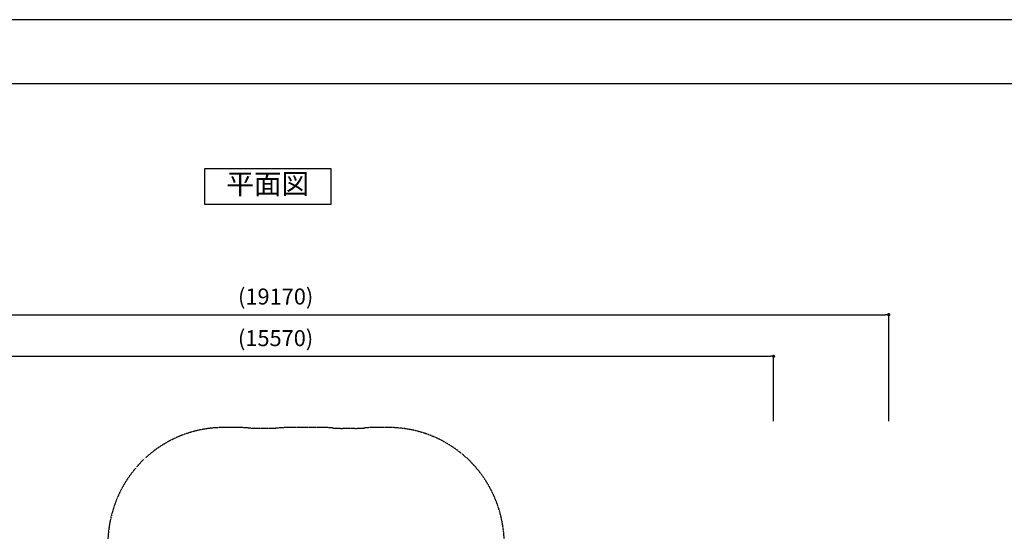
# Model space of a CAD drawing. Extents: x 0 to 42000, y 0 to 29700.
# Drawn here: x 16985 to 32380, y 21711 to 29700 of the extents above; entities that cross this region are included whole.
import ezdxf
from ezdxf.enums import TextEntityAlignment as Align

# ---------------------------------------------------------------- set-up
doc = ezdxf.new("R2010")
doc.units = 0
doc.header["$LTSCALE"] = 10
doc.linetypes.add('HIDDENX2', pattern=[0.75, 0.5, -0.25])
doc.layers.get('0').update_dxf_attribs({"linetype": 'CONTINUOUS'})
doc.layers.get('DEFPOINTS').update_dxf_attribs({"color": 252, "linetype": 'CONTINUOUS'})
for name, color, linetype in [('D-STR', 1, 'CONTINUOUS'), ('D-TTL', 30, 'CONTINUOUS'), ('D-TTL-TXT', 7, 'CONTINUOUS')]:
    doc.layers.add(name, color=color, linetype=linetype)
doc.styles.add('9PT', font='Yu Gothic UI.ttf', dxfattribs={"height": 3.16})
doc.styles.add('STYLE_0', font='Yu Gothic UI.ttf')
doc.dimstyles.new('S-100', dxfattribs={"dimscale": 100, "dimtxt": 2.5, "dimasz": 0.5, "dimexe": 0, "dimexo": 1, "dimgap": 1, "dimtad": 1, "dimblk": 'DOT', "dimcen": 0, "dimclrd": 256, "dimclre": 256, "dimclrt": 256, "dimazin": 3, "dimtfac": 0.05, "dimtix": 1, "dimtmove": 0, "dimatfit": 3})

# ---------------------------------------------------------------- blocks, each defined once
blk = doc.blocks.new('_DOT')
at = {"color": 0, "linetype": 'BYBLOCK'}
blk.add_line((-0.5, 0), (-1, 0), dxfattribs=at)
at = {"color": 0, "linetype": 'BYBLOCK', "const_width": 0.5}
blk.add_lwpolyline([(-0.25, 0, 1), (0.25, 0, 1)], format="xyb", close=True, dxfattribs=at)
blk = doc.blocks.new('*D2')
for p, q in [((13201, 23431), (13201, 24443)), ((13251, 24443), (28723, 24443)), ((28773, 23431), (28773, 24443))]:
    blk.add_line(p, q)
at = {"layer": 'DEFPOINTS', "color": 0, "linetype": 'CONTINUOUS'}
for p in [(28773, 24443), (13201, 23331), (28773, 23331)]:
    blk.add_point(p, dxfattribs=at)
at = {"linetype": 'CONTINUOUS', "xscale": 50, "yscale": 50, "zscale": 50, "rotation": 180}
blk.add_blockref('_DOT', (13201, 24443), dxfattribs=at)
at = {"linetype": 'CONTINUOUS', "xscale": 50, "yscale": 50, "zscale": 50}
blk.add_blockref('_DOT', (28773, 24443), dxfattribs=at)
at = {"style": 'STYLE_0'}
blk.add_text('(15570)', height=250, dxfattribs=at).set_placement((20398, 24602))
blk = doc.blocks.new('*D3')
for p, q in [((11402, 23431), (11402, 25093)), ((11452, 25093), (30524, 25093)), ((30574, 23431), (30574, 25093))]:
    blk.add_line(p, q)
at = {"layer": 'DEFPOINTS', "color": 0, "linetype": 'CONTINUOUS'}
for p in [(30574, 25093), (11402, 23331), (30574, 23331)]:
    blk.add_point(p, dxfattribs=at)
at = {"linetype": 'CONTINUOUS', "xscale": 50, "yscale": 50, "zscale": 50, "rotation": 180}
blk.add_blockref('_DOT', (11402, 25093), dxfattribs=at)
at = {"linetype": 'CONTINUOUS', "xscale": 50, "yscale": 50, "zscale": 50}
blk.add_blockref('_DOT', (30574, 25093), dxfattribs=at)
at = {"style": 'STYLE_0'}
blk.add_text('(19170)', height=250, dxfattribs=at).set_placement((20399, 25252))

msp = doc.modelspace()

# ---------------------------------------------------------------- linework, layer by layer
at = {"layer": 'D-STR', "color": 7, "linetype": 'HIDDENX2'}
msp.add_lwpolyline([(24561.811, 21505.551, 0.073861408), (24485.649, 22030.841, 0.333617986), (22754.084, 23330.901), (22529.971, 23330.901, 0.020833335), (22379.901, 23324.645, -0.020833335), (22225.303, 23318.201), (22030.852, 23318.201, -0.020833335), (21876.253, 23324.645, 0.020833335), (21726.184, 23330.901), (21199.134, 23330.901, 0.029697561), (20985.5, 23318.201), (20608.981, 23318.201, 0.029697561), (20395.347, 23330.901), (20171.233, 23330.901, 0.33361794), (18439.669, 22030.841, 0.072991372), (18363.507, 21511.802, 0.027638999)], format="xyb", dxfattribs=at)
at = {"layer": 'D-TTL'}
msp.add_lwpolyline([(1500, 1000), (41000, 1000), (41000, 28700), (1500, 28700)], close=True, dxfattribs=at)
at = {"layer": 'D-TTL', "linetype": 'CONTINUOUS'}
msp.add_lwpolyline([(19873.527, 26820.188), (21853.527, 26820.188), (21853.527, 27370.188), (19873.527, 27370.188)], close=True, dxfattribs=at)
at = {"layer": 'DEFPOINTS', "linetype": 'CONTINUOUS'}
msp.add_lwpolyline([(0, 0), (42000, 0), (42000, 29700), (0, 29700)], close=True, dxfattribs=at)

# ---------------------------------------------------------------- texts
at = {"layer": 'D-TTL-TXT', "linetype": 'CONTINUOUS', "style": '9PT'}
msp.add_text('平面図', height=316, dxfattribs=at).set_placement((20863.527, 27095.188), align=Align.MIDDLE)

# ---------------------------------------------------------------- dimensions: what is measured, and where the dimension line sits
at = {"linetype": 'CONTINUOUS'}
for base, p1, p2, text, picture, middle in [((30573.961, 25092.506), (11402.155, 23330.901), (30573.961, 23330.901), '(19170)', '*D3', (20988.058, 25348.713)), ((28773.269, 24442.506), (13201.463, 23330.901), (28773.269, 23330.901), '(15570)', '*D2', (20987.366, 24698.713))]:
    dim = msp.add_linear_dim(base=base, p1=p1, p2=p2, text=text, dimstyle='S-100', dxfattribs=at)
    dim.commit()
    dim.dimension.update_dxf_attribs({"geometry": picture, "text_midpoint": middle})

doc.saveas('drawing.dxf')
